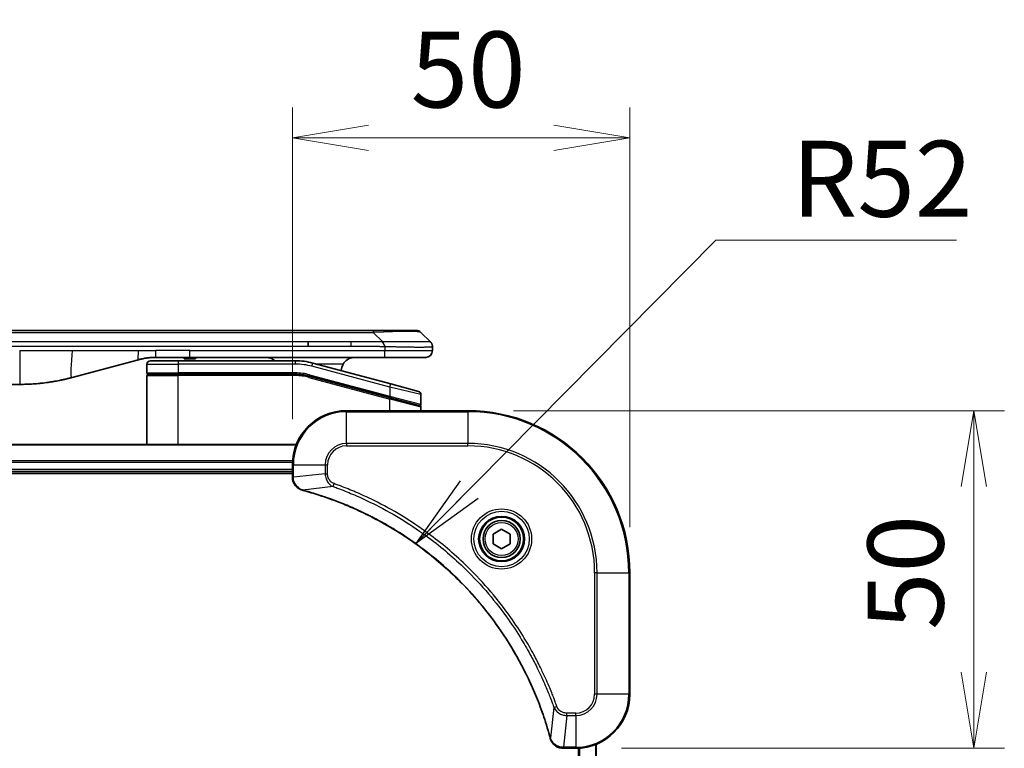
# Model space of a CAD drawing. Units: millimetres. Extents: x -1900 to 6176, y 36 to 1441.
# Drawn here: x 365 to 511, y 752 to 859 of the extents above; entities that cross this region are included whole.
import ezdxf

# ---------------------------------------------------------------- set-up
doc = ezdxf.new("R2010")
doc.units = ezdxf.units.MM
doc.header["$LTSCALE"] = 4.5
doc.layers.get('Defpoints').update_dxf_attribs({"lineweight": 25})
for name, color, linetype, lineweight in [('Dimension (ISO)', 7, 'Continuous', 18), ('Symbol (ISO)', 7, 'Continuous', 18), ('Visible (ISO)', 7, 'Continuous', 35), ('Visible Narrow (ISO)', 7, 'Continuous', 25)]:
    doc.layers.add(name, color=color, linetype=linetype, lineweight=lineweight)
doc.styles.add('Note Text (TK)', font='MS PGothic.ttf')
doc.dimstyles.new('Default - Method 1b (TK)', dxfattribs={"dimscale": 4.5, "dimtxt": 2.5, "dimasz": 2.5, "dimexe": 1, "dimexo": 1.5, "dimgap": 1, "dimtad": 1, "dimrnd": 1e-08, "dimdsep": 46, "dimtxsty": 'Note Text (TK)', "dimblk": 'OPEN', "dimcen": 0.09, "dimdle": 5, "dimclrd": 100, "dimclre": 100, "dimclrt": 7, "dimadec": 1, "dimazin": 1, "dimtfac": 1, "dimtmove": 0, "dimatfit": 3, "dimldrblk": 'OPEN', "dimfxl": 1, "dimtolj": 1, "dimlwd": -1, "dimlwe": -1, "dimarcsym": 0})
doc.dimstyles.new('Default - Method 1b (TK)$7', dxfattribs={"dimscale": 4.5, "dimtxt": 2.5, "dimasz": 2.5, "dimexe": 1, "dimexo": 1.5, "dimgap": 1, "dimtad": 1, "dimrnd": 1e-08, "dimdsep": 46, "dimtxsty": 'Note Text (TK)', "dimblk": 'OPEN', "dimcen": 0.09, "dimdle": 5, "dimclrd": 100, "dimclre": 100, "dimclrt": 7, "dimadec": 1, "dimazin": 1, "dimtfac": 1, "dimtmove": 0, "dimatfit": 3, "dimldrblk": 'OPEN', "dimfxl": 1, "dimtolj": 1, "dimlwd": -1, "dimlwe": -1, "dimarcsym": 0})

# ---------------------------------------------------------------- blocks, each defined once
blk = doc.blocks.new('_Open')
at = {"color": 0, "linetype": 'ByBlock', "lineweight": -2}
for p, q in [((-1, 0.167), (0, 0)), ((-1, -0.167), (0, 0)), ((0, 0), (-1, 0))]:
    blk.add_line(p, q, dxfattribs=at)
blk = doc.blocks.new('*D14')
at = {"layer": 'Defpoints', "color": 0}
for p in [(455.7, 841.99), (405.7, 793.59), (455.7, 777.59)]:
    blk.add_point(p, dxfattribs=at)
at = {"layer": 'Dimension (ISO)', "color": 100}
for p, q in [((405.7, 800.34), (405.7, 846.49)), ((455.7, 784.34), (455.7, 846.49)), ((416.95, 841.99), (444.45, 841.99))]:
    blk.add_line(p, q, dxfattribs=at)
at = {"layer": 'Dimension (ISO)', "color": 100, "xscale": 11.25, "yscale": 11.25, "zscale": 11.25, "rotation": 180}
blk.add_blockref('_Open', (405.7, 841.99), dxfattribs=at)
at = {"layer": 'Dimension (ISO)', "color": 100, "xscale": 11.25, "yscale": 11.25, "zscale": 11.25}
blk.add_blockref('_Open', (455.7, 841.99), dxfattribs=at)
at = {"layer": 'Dimension (ISO)', "color": 7, "insert": (423.22, 852.12), "char_height": 11.25, "attachment_point": 4, "style": 'Note Text (TK)'}
blk.add_mtext('\\A1;50', dxfattribs=at)
blk = doc.blocks.new('*D15')
at = {"layer": 'Defpoints', "color": 0}
for p in [(431.7, 801.59), (447.7, 751.59), (506.7, 751.59)]:
    blk.add_point(p, dxfattribs=at)
at = {"layer": 'Dimension (ISO)', "color": 100}
for p, q in [((438.45, 801.59), (511.2, 801.59)), ((506.7, 790.34), (506.7, 762.84)), ((454.45, 751.59), (511.2, 751.59))]:
    blk.add_line(p, q, dxfattribs=at)
at = {"layer": 'Dimension (ISO)', "color": 100, "xscale": 11.25, "yscale": 11.25, "zscale": 11.25}
for p, rotation in [((506.7, 801.59), 90), ((506.7, 751.59), 270)]:
    blk.add_blockref('_Open', p, dxfattribs=dict(at, rotation=rotation))
at = {"layer": 'Dimension (ISO)', "color": 7, "insert": (496.57, 769.11), "char_height": 11.25, "attachment_point": 4, "rotation": 90, "style": 'Note Text (TK)'}
blk.add_mtext('\\A1;50', dxfattribs=at)

msp = doc.modelspace()

# ---------------------------------------------------------------- linework, layer by layer
at = {"layer": 'Visible (ISO)'}
for p, q in [((235.7236, 813.4874), (417.6673, 813.4874)), ((424.0312, 813.4874), (417.6673, 813.4874)), ((426.1525, 811.7803), (424.7383, 813.1945)), ((408.051, 811.0732), (408.051, 811.7803)), ((426.4454, 811.071), (426.4454, 810.4874)), ((382.8879, 809.1467), (373.0463, 806.5096)), ((384.1454, 808.4874), (384.1454, 807.1874)), ((384.6454, 808.9874), (388.7454, 808.9874)), ((390.4761, 809.4874), (385.4761, 809.4874)), ((406.1289, 808.9874), (388.7454, 808.9874)), ((389.6556, 809.4874), (389.6556, 809.2874)), ((389.6556, 809.2874), (390.3276, 809.2874)), ((390.3276, 809.4874), (390.3276, 809.2874)), ((390.3276, 809.2874), (390.5964, 809.2874)), ((419.3742, 809.4874), (390.4761, 809.4874)), ((390.5964, 809.4874), (390.5964, 809.2874)), ((390.5964, 809.2874), (391.3132, 809.2874)), ((391.3132, 809.4874), (391.3132, 809.2874)), ((420.2748, 805.5498), (408.7171, 808.6467)), ((425.4454, 809.4874), (419.3742, 809.4874)), ((384.3454, 806.9874), (388.7454, 806.9874)), ((384.3454, 806.9874), (388.7454, 806.9874)), ((406.1289, 806.9874), (388.7454, 806.9874)), ((406.1289, 806.9874), (388.7454, 806.9874)), ((365.2818, 805.4874), (288.1091, 805.4874)), ((384.1454, 796.5874), (384.1454, 806.7874)), ((408.1995, 806.7148), (420.0937, 803.5278)), ((408.1995, 806.7148), (420.1972, 803.5)), ((420.2748, 805.5498), (424.3748, 804.4512)), ((420.1972, 803.5), (424.4937, 802.3488)), ((420.1972, 803.5), (424.5972, 802.3211)), ((424.7454, 803.9682), (424.7454, 802.542)), ((431.6954, 801.5874), (413.6954, 801.5874)), ((424.7454, 801.5874), (424.7454, 802.1279)), ((406.2792, 796.5874), (247.1116, 796.5874)), ((247.6954, 792.5874), (405.6954, 792.5874)), ((405.6954, 793.5874), (405.6954, 791.7564)), ((247.6954, 792.2874), (405.6954, 792.2874)), ((405.6954, 791.7564), (405.6954, 791.741)), ((435.4454, 783.3091), (436.6954, 784.0308)), ((436.6954, 784.0308), (437.9454, 783.3091)), ((435.4454, 781.8657), (435.4454, 783.3091)), ((437.9454, 783.3091), (437.9454, 781.8657)), ((436.6954, 781.144), (435.4454, 781.8657)), ((437.9454, 781.8657), (436.6954, 781.144)), ((455.6954, 759.5874), (455.6954, 777.5874)), ((445.8491, 751.5874), (445.8644, 751.5874)), ((445.8644, 751.5874), (447.6954, 751.5874)), ((450.6954, 593.0036), (450.6954, 752.1712))]:
    msp.add_line(p, q, dxfattribs=at)
for radius in [3.25, 2.75]:
    msp.add_circle((436.6954, 782.5874), radius, dxfattribs=at)
for centre, radius, start, end in [((424.0312, 812.4874), 1, 44.999998, 89.999998), ((425.4454, 810.4874), 1, 270.000003, 0.000003), ((384.6454, 808.4874), 0.5, 90, 180), ((406.1289, 798.9874), 10, 75, 90), ((414.9454, 807.4874), 2, 150, 179.248449), ((384.3454, 807.1874), 0.2, 179.999999, 270), ((384.3454, 806.7874), 0.2, 90, 180.000002), ((406.1289, 798.9874), 8, 75, 90), ((406.1289, 798.9874), 8, 75, 90), ((424.2454, 803.9682), 0.5, 0, 75), ((424.5454, 802.542), 0.2, 255.000001, 359.999997), ((413.6954, 793.5874), 8, 90, 180), ((424.5454, 802.1279), 0.2, 0, 75), ((431.6954, 777.5874), 24, 0, 90), ((447.6954, 759.5874), 8, 270, 0)]:
    msp.add_arc(centre, radius, start, end, dxfattribs=at)
for points, knots in [([(419.3744, 811.071), (419.3746, 811.0885), (419.3737, 811.1062), (419.3699, 811.141), (419.367, 811.1581), (419.3594, 811.1919), (419.3547, 811.2086), (419.3438, 811.2417), (419.3376, 811.258), (419.3172, 811.3061), (419.3012, 811.3376), (419.2666, 811.3989), (419.2481, 811.4288), (419.211, 811.4872), (419.1924, 811.5157), (419.1576, 811.5714), (419.1413, 811.5987), (419.1206, 811.6387), (419.1142, 811.6519), (419.103, 811.6781), (419.0981, 811.6911), (419.09, 811.7169), (419.0869, 811.7297), (419.0826, 811.7552), (419.0815, 811.7679), (419.0815, 811.7803)], [0, 0, 0, 0, 0.06389862, 0.06389862, 0.12721911, 0.12721911, 0.19005817, 0.19005817, 0.25250562, 0.25250562, 0.37650585, 0.37650585, 0.49991093, 0.49991093, 0.62332646, 0.62332646, 0.74735854, 0.74735854, 0.80983041, 0.80983041, 0.87269995, 0.87269995, 0.93605741, 0.93605741, 1, 1, 1, 1]), ([(426.1525, 811.7803), (426.1649, 811.7679), (426.1772, 811.7552), (426.1891, 811.7424), (426.2009, 811.7297), (426.2123, 811.7169), (426.2233, 811.704), (426.2343, 811.6911), (426.2449, 811.6781), (426.2552, 811.665), (426.2653, 811.6519), (426.2751, 811.6386), (426.2845, 811.6253), (426.3032, 811.5987), (426.3203, 811.5714), (426.3358, 811.5434), (426.3512, 811.5156), (426.3649, 811.4871), (426.3769, 811.4579), (426.389, 811.4287), (426.3993, 811.3989), (426.408, 811.3683), (426.4168, 811.3375), (426.4238, 811.3061), (426.4294, 811.2741), (426.4322, 811.2579), (426.4346, 811.2417), (426.4366, 811.2252), (426.4386, 811.2086), (426.4403, 811.1919), (426.4416, 811.1751), (426.4429, 811.1581), (426.4439, 811.141), (426.4445, 811.1237), (426.4451, 811.1062), (426.4454, 811.0885), (426.4454, 811.071)], [0, 0, 0, 0, 0.06393414, 0.06393414, 0.06393414, 0.12727971, 0.12727971, 0.12727971, 0.19013505, 0.19013505, 0.19013505, 0.25259143, 0.25259143, 0.25259143, 0.37659236, 0.37659236, 0.37659236, 0.49998231, 0.49998231, 0.49998231, 0.62337432, 0.62337432, 0.62337432, 0.74738158, 0.74738158, 0.74738158, 0.8098428, 0.8098428, 0.8098428, 0.87270421, 0.87270421, 0.87270421, 0.93605712, 0.93605712, 0.93605712, 1, 1, 1, 1]), ([(385.4761, 809.4874), (385.4213, 809.4874), (385.3665, 809.487), (385.257, 809.4852), (385.2024, 809.4838), (385.0386, 809.4784), (384.9296, 809.4731), (384.7663, 809.4623), (384.712, 809.4583), (384.6034, 809.4494), (384.5491, 809.4445), (384.4407, 809.4338), (384.3866, 809.428), (384.2777, 809.4155), (384.223, 809.4087), (384.115, 809.3945), (384.0618, 809.3871), (383.9548, 809.3712), (383.901, 809.3628), (383.7397, 809.3361), (383.6325, 809.3166), (383.4721, 809.2847), (383.4187, 809.2736), (383.312, 809.2506), (383.2588, 809.2387), (383.1524, 809.2139), (383.0993, 809.201), (382.9934, 809.1745), (382.9405, 809.1608), (382.8879, 809.1467)], [0, 0, 0, 0, 0.06260386, 0.06260386, 0.1251107, 0.1251107, 0.24990167, 0.24990167, 0.31222633, 0.31222633, 0.37452597, 0.37452597, 0.43681836, 0.43681836, 0.49993838, 0.49993838, 0.56147382, 0.56147382, 0.62390351, 0.62390351, 0.74898571, 0.74898571, 0.81163675, 0.81163675, 0.87435758, 0.87435758, 0.93714608, 0.93714608, 1, 1, 1, 1]), ([(403.0902, 808.9873), (403.0217, 809.0476), (402.9515, 809.1013), (402.7181, 809.2583), (402.5303, 809.347), (402.1456, 809.4616), (401.9485, 809.4874), (401.7674, 809.4874)], [-0.160507944, -0.160507944, -0.160507944, -0.160507944, -0.13305763, -0.13305763, -0.066528815, -0.066528815, 0, 0, 0, 0]), ([(414.9454, 809.4874), (414.7644, 809.4874), (414.5672, 809.4616), (414.1825, 809.347), (413.9948, 809.2583), (413.7169, 809.0714), (413.5988, 808.9743), (413.3848, 808.7479), (413.2889, 808.6183), (413.2134, 808.4874)], [-0.75818442, -0.75818442, -0.75818442, -0.75818442, -0.691655605, -0.691655605, -0.625126791, -0.625126791, -0.579786118, -0.579786118, -0.534445444, -0.534445444, -0.534445444, -0.534445444]), ([(373.0463, 806.5096), (372.8947, 806.469), (372.7431, 806.4297), (372.5907, 806.3914), (372.4379, 806.353), (372.2843, 806.3157), (372.1302, 806.2796), (371.9756, 806.2433), (371.8205, 806.2082), (371.6649, 806.1744), (371.5086, 806.1403), (371.3518, 806.1075), (371.1947, 806.0759), (371.1849, 806.0739), (371.175, 806.072), (371.1652, 806.07), (371.0172, 806.0404), (370.8687, 806.0119), (370.7199, 805.9844), (370.5605, 805.955), (370.4007, 805.9269), (370.2404, 805.9001), (370.0795, 805.8731), (369.9182, 805.8474), (369.7564, 805.823), (369.594, 805.7985), (369.4312, 805.7753), (369.2679, 805.7534), (369.2584, 805.7521), (369.249, 805.7509), (369.2395, 805.7496), (369.0851, 805.7291), (368.9303, 805.7097), (368.775, 805.6915), (368.6099, 805.6721), (368.4443, 805.6541), (368.2783, 805.6374), (368.1121, 805.6208), (367.9455, 805.6054), (367.7787, 805.5915), (367.6106, 805.5775), (367.4422, 805.5648), (367.2736, 805.5536), (367.1079, 805.5426), (366.9419, 805.5329), (366.7757, 805.5246), (366.6105, 805.5164), (366.4451, 805.5095), (366.2795, 805.504), (366.1122, 805.4984), (365.9442, 805.4943), (365.7766, 805.4915), (365.6115, 805.4888), (365.4469, 805.4874), (365.2818, 805.4874)], [0, 0, 0, 0, 0.06118993, 0.06118993, 0.06118993, 0.12257954, 0.12257954, 0.12257954, 0.18421274, 0.18421274, 0.18421274, 0.24613532, 0.24613532, 0.24613532, 0.25001736, 0.25001736, 0.25001736, 0.30834527, 0.30834527, 0.30834527, 0.37079445, 0.37079445, 0.37079445, 0.43347362, 0.43347362, 0.43347362, 0.49637343, 0.49637343, 0.49637343, 0.50001093, 0.50001093, 0.50001093, 0.5594953, 0.5594953, 0.5594953, 0.62278616, 0.62278616, 0.62278616, 0.68614643, 0.68614643, 0.68614643, 0.74996872, 0.74996872, 0.74996872, 0.81265414, 0.81265414, 0.81265414, 0.87498553, 0.87498553, 0.87498553, 0.93795641, 0.93795641, 0.93795641, 1, 1, 1, 1]), ([(405.6954, 791.741), (405.6954, 791.4805), (405.747, 791.22), (405.9501, 790.7269), (406.1063, 790.4965), (406.4518, 790.1608), (406.6249, 790.0388), (406.9291, 789.8891), (407.0515, 789.8431), (407.1769, 789.8094)], [-0.196787795, -0.196787795, -0.196787795, -0.196787795, -0.138164041, -0.138164041, -0.076757801, -0.076757801, -0.029522231, -0.029522231, 0, 0, 0, 0]), ([(407.1769, 789.8094), (407.1889, 789.8062), (407.2009, 789.803), (407.225, 789.7965), (407.2371, 789.7932), (407.2492, 789.79)], [0.00000000006, 0.00000000006, 0.00000000006, 0.00000000006, 0.00379309206, 0.00379309206, 0.00758618406, 0.00758618406, 0.00758618406, 0.00758618406]), ([(407.2492, 789.79), (407.458, 789.7336), (407.6664, 789.6759), (408.0735, 789.5605), (408.2723, 789.5029), (408.8747, 789.3244), (409.2772, 789.1998), (410.1994, 788.9019), (410.7179, 788.7253), (411.7281, 788.3634), (412.22, 788.1787), (413.4315, 787.7028), (414.1477, 787.4028), (415.7786, 786.6762), (416.6885, 786.2386), (418.7503, 785.1722), (419.8928, 784.5254), (422.4607, 782.9403), (423.868, 781.9728), (427.1706, 779.4547), (429.0118, 777.8332), (432.8823, 773.9064), (434.8412, 771.5316), (438.831, 765.7154), (440.7063, 762.1678), (442.5377, 757.4636), (442.8926, 756.4625), (443.3898, 754.9103), (443.5543, 754.3664), (443.7741, 753.5941), (443.8368, 753.3678), (443.898, 753.1412)], [0, 0, 0, 0, 0.06549657, 0.06549657, 0.12817861, 0.12817861, 0.2557943, 0.2557943, 0.42169471, 0.42169471, 0.58081118, 0.58081118, 0.81593963, 0.81593963, 1.12160661, 1.12160661, 1.51897368, 1.51897368, 2.03555087, 2.03555087, 2.7767893, 2.7767893, 3.70555522, 3.70555522, 4.91295092, 4.91295092, 5.23453446, 5.23453446, 5.40661912, 5.40661912, 5.47772979, 5.47772979, 5.47772979, 5.47772979]), ([(443.898, 753.1412), (443.9012, 753.1291), (443.9045, 753.117), (443.911, 753.0929), (443.9142, 753.0809), (443.9174, 753.0689)], [0, 0, 0, 0, 0.003793092, 0.003793092, 0.007586184, 0.007586184, 0.007586184, 0.007586184]), ([(443.9174, 753.0689), (443.9655, 752.8899), (444.0387, 752.7171), (444.2882, 752.3019), (444.5003, 752.0806), (445.0741, 751.7034), (445.4612, 751.5874), (445.8491, 751.5874)], [-0.196787795, -0.196787795, -0.196787795, -0.196787795, -0.154661595, -0.154661595, -0.087259675, -0.087259675, 0, 0, 0, 0])]:
    msp.add_open_spline(points, degree=3, knots=knots, dxfattribs=at)
at = {"layer": 'Visible Narrow (ISO)'}
for p, q in [((235.7236, 813.1945), (417.6673, 813.1945)), ((417.6673, 813.4874), (417.6673, 813.1945)), ((419.0815, 811.7803), (417.6673, 813.1945)), ((408.051, 811.7803), (326.6954, 811.7803)), ((414.4176, 811.7803), (408.051, 811.7803)), ((419.0815, 811.7803), (414.4176, 811.7803)), ((414.4176, 811.0732), (414.4176, 811.7803)), ((408.051, 811.0732), (326.6954, 811.0732)), ((365.2818, 810.4874), (365.2818, 805.4874)), ((365.2818, 810.4874), (373.0463, 810.4874)), ((373.0463, 810.4874), (382.8879, 810.4874)), ((382.8879, 810.4874), (385.4761, 810.4874)), ((390.4761, 810.4874), (385.4761, 810.4874)), ((385.4761, 809.4874), (385.4761, 810.4874)), ((390.4761, 810.4874), (419.3744, 810.4874)), ((390.4761, 809.4874), (390.4761, 810.4874)), ((414.4176, 811.0732), (408.051, 811.0732)), ((419.3744, 811.071), (419.3744, 810.4874)), ((419.3744, 810.4874), (426.4454, 810.4874)), ((384.1454, 808.4874), (388.7454, 808.4874)), ((388.7454, 808.9874), (388.7454, 808.4874)), ((388.7454, 808.4874), (388.7454, 807.1874)), ((406.1289, 808.4874), (388.7454, 808.4874)), ((406.1289, 808.9874), (406.1289, 808.4874)), ((408.5877, 808.1637), (408.7171, 808.6467)), ((413.2134, 808.4874), (409.3115, 808.4874)), ((384.1454, 807.1874), (388.7454, 807.1874)), ((406.1289, 807.1874), (388.7454, 807.1874)), ((406.1289, 806.9874), (406.1289, 807.1874)), ((406.1289, 806.7874), (406.1289, 806.9874)), ((408.2512, 806.908), (408.1995, 806.7148)), ((408.2512, 806.908), (420.1454, 803.721)), ((420.1454, 805.0668), (408.5877, 808.1637)), ((384.1454, 806.7874), (388.7454, 806.7874)), ((388.7454, 796.5874), (388.7454, 806.7874)), ((406.1289, 806.7874), (388.7454, 806.7874)), ((408.1995, 806.7148), (408.1477, 806.5216)), ((408.1477, 806.5216), (420.1454, 803.3069)), ((420.1454, 805.0668), (420.2748, 805.5498)), ((424.7454, 803.9682), (420.1454, 805.0668)), ((420.1454, 805.0668), (420.1454, 803.721)), ((420.0937, 803.5278), (420.1454, 803.721)), ((420.1454, 803.721), (424.7454, 802.542)), ((420.1454, 803.3069), (420.1972, 803.5)), ((420.1454, 801.5874), (420.1454, 803.3069)), ((424.7454, 802.1279), (420.1454, 803.3069)), ((413.6954, 801.441), (413.6954, 801.5874)), ((413.6954, 801.441), (431.6954, 801.441)), ((413.6954, 796.7339), (413.6954, 801.441)), ((431.6954, 801.441), (431.6954, 801.5874)), ((431.6954, 801.441), (431.6954, 796.7339)), ((413.6954, 796.7339), (413.6954, 796.3803)), ((431.6954, 796.7339), (413.6954, 796.7339)), ((431.6954, 796.3803), (431.6954, 796.7339)), ((247.1394, 796.5179), (406.2515, 796.5179)), ((413.6954, 796.3803), (431.6954, 796.3803)), ((405.7172, 794.1774), (247.6736, 794.1774)), ((247.6874, 793.9469), (405.7035, 793.9469)), ((405.6954, 792.8874), (247.6954, 792.8874)), ((405.6954, 793.5874), (405.8419, 793.5874)), ((405.8419, 791.7564), (405.8419, 793.5874)), ((405.8419, 793.5874), (410.549, 793.5874)), ((410.549, 793.5874), (410.549, 792.2503)), ((410.549, 793.5874), (410.9025, 793.5874)), ((410.9025, 792.2503), (410.9025, 793.5874)), ((405.8419, 791.7564), (405.6954, 791.7564)), ((410.549, 792.2503), (405.8419, 791.7564)), ((410.549, 792.2503), (410.9025, 792.2503)), ((411.7248, 790.3496), (407.2571, 789.8189)), ((411.7248, 790.3496), (411.8782, 790.7822)), ((450.4883, 777.5874), (450.4883, 759.5874)), ((450.8419, 777.5874), (450.4883, 777.5874)), ((450.8419, 759.5874), (450.8419, 777.5874)), ((450.8419, 777.5874), (455.549, 777.5874)), ((455.549, 777.5874), (455.549, 759.5874)), ((455.549, 777.5874), (455.6954, 777.5874)), ((450.8419, 759.5874), (450.4883, 759.5874)), ((455.549, 759.5874), (450.8419, 759.5874)), ((455.549, 759.5874), (455.6954, 759.5874)), ((444.4576, 757.6167), (443.927, 753.1491)), ((444.4576, 757.6167), (444.8903, 757.7702)), ((446.3583, 756.441), (445.8644, 751.7339)), ((447.6954, 756.7945), (446.3583, 756.7945)), ((446.3583, 756.441), (446.3583, 756.7945)), ((446.3583, 756.441), (447.6954, 756.441)), ((447.6954, 756.441), (447.6954, 756.7945)), ((447.6954, 756.441), (447.6954, 751.7339)), ((447.6954, 751.7339), (445.8644, 751.7339)), ((445.8644, 751.5874), (445.8644, 751.7339)), ((447.6954, 751.7339), (447.6954, 751.5874)), ((448.0549, 751.5955), (448.0549, 593.5793)), ((448.2854, 593.5656), (448.2854, 751.6092)), ((450.6259, 752.1435), (450.6259, 593.0314))]:
    msp.add_line(p, q, dxfattribs=at)
for radius in [4.4571, 4.1036, 3.3964, 2.45]:
    msp.add_circle((436.6954, 782.5874), radius, dxfattribs=at)
for centre, radius, start, end in [((406.1289, 798.9874), 9.5, 75.000004, 89.999996), ((406.1289, 798.9874), 8.2, 75.000011, 89.99999), ((413.6954, 793.5874), 7.8536, 90, 180), ((431.6954, 777.5874), 23.8536, 0, 90), ((413.6954, 793.5874), 3.1464, 90, 180), ((431.6954, 777.5874), 19.1464, 0, 90), ((413.6954, 793.5874), 2.7929, 90, 180), ((431.6954, 777.5874), 18.7929, 0, 90), ((447.6954, 759.5874), 2.7929, 270, 0), ((447.6954, 759.5874), 7.8536, 270, 0), ((447.6954, 759.5874), 3.1464, 270, 0)]:
    msp.add_arc(centre, radius, start, end, dxfattribs=at)
for centre, major_axis, ratio, start_param, end_param in [((411.303, 812.4874), (13.4415, 0.6951), 0.03187132, 0.02873005, 1.07591399), ((406.3825, 800.914), (-6.7106, 0.8835), 0.8652906, 4.56139819, 4.86337977), ((406.1954, 791.741), (-0.5, 0), 0.00935385, 0, 0.78591171), ((407.3065, 790.2923), (-0.1296, -0.4829), 0.14287502, 5.88309318, 6.28318531), ((407.3795, 790.2727), (-0.1303, -0.4827), 0.00038233, 0, 0.34837257), ((444.3807, 753.2715), (-0.4827, -0.1303), 0.00038233, 5.93481273, 6.28318529), ((444.4003, 753.1985), (-0.4829, -0.1296), 0.14287502, 0, 0.40009213), ((445.8491, 752.0874), (0, -0.5), 0.00935385, 5.4972736, 6.28318531)]:
    msp.add_ellipse(centre, major_axis=major_axis, ratio=ratio, start_param=start_param, end_param=end_param, dxfattribs=at)
for points, knots in [([(426.1525, 811.7803), (426.1513, 811.7815), (426.15, 811.7826), (426.1474, 811.7845), (426.146, 811.7853), (426.1416, 811.7873), (426.1384, 811.7881), (426.1341, 811.7886), (426.1335, 811.7886), (426.1298, 811.789), (426.1263, 811.789), (426.1214, 811.7889), (426.1204, 811.7889), (426.1181, 811.7888), (426.1167, 811.7888), (426.1128, 811.7887), (426.1103, 811.7886), (426.1063, 811.7886), (426.1051, 811.7886), (426.1024, 811.7886), (426.1008, 811.7886), (426.098, 811.7887), (426.0968, 811.7888), (426.0938, 811.7889), (426.092, 811.7889), (426.0889, 811.789), (426.0877, 811.789), (426.0811, 811.7891), (426.0755, 811.7893), (426.0683, 811.7894), (426.0671, 811.7894), (426.052, 811.7896), (426.0362, 811.7898), (426.0175, 811.79), (426.0165, 811.79), (425.997, 811.7901), (425.9765, 811.7902), (425.93, 811.7903), (425.9039, 811.7904), (425.8466, 811.7903), (425.8156, 811.7903), (425.7504, 811.7901), (425.7165, 811.79), (425.6782, 811.7898), (425.676, 811.7898), (425.6354, 811.7897), (425.5943, 811.7895), (425.5115, 811.7892), (425.4703, 811.789), (425.422, 811.7888), (425.4169, 811.7888), (425.3629, 811.7886), (425.3115, 811.7884), (425.2114, 811.788), (425.1635, 811.7878), (425.1049, 811.7876), (425.096, 811.7876), (425.0278, 811.7874), (424.9659, 811.7872), (424.8493, 811.7869), (424.7956, 811.7868), (424.7269, 811.7867), (424.7136, 811.7866), (424.6305, 811.7865), (424.5584, 811.7864), (424.4465, 811.7863), (424.4086, 811.7863), (424.3604, 811.7863), (424.3507, 811.7863), (424.3302, 811.7863), (424.3192, 811.7863), (424.3046, 811.7863), (424.2959, 811.7863), (424.2824, 811.7863), (424.2676, 811.7863), (424.2478, 811.7863), (424.2229, 811.7863), (424.2028, 811.7863), (424.1726, 811.7863), (424.1524, 811.7863), (424.0911, 811.7863), (424.0497, 811.7863), (423.942, 811.7864), (423.8749, 811.7865), (423.7876, 811.7866), (423.7685, 811.7866), (423.6609, 811.7867), (423.5705, 811.7869), (423.4042, 811.7872), (423.3289, 811.7873), (423.2337, 811.7875), (423.2146, 811.7875), (423.0993, 811.7877), (423.0015, 811.7879), (422.8207, 811.7883), (422.7383, 811.7885), (422.6364, 811.7887), (422.6177, 811.7887), (422.4963, 811.789), (422.3923, 811.7892), (422.1997, 811.7895), (422.1115, 811.7896), (422.0043, 811.7898), (421.986, 811.7898), (421.7692, 811.7901), (421.5675, 811.7903), (421.3457, 811.7903), (421.3277, 811.7903), (421.1981, 811.7904), (421.0858, 811.7903), (420.8775, 811.7902), (420.7817, 811.7901), (420.6678, 811.79), (420.65, 811.79), (420.5355, 811.7898), (420.4387, 811.7897), (420.3237, 811.7894), (420.3059, 811.7894), (420.2592, 811.7893), (420.2304, 811.7892), (420.1905, 811.7891), (420.1796, 811.7891), (420.1507, 811.789), (420.1328, 811.789), (420.1004, 811.7889), (420.086, 811.7889), (420.0569, 811.7888), (420.0422, 811.7887), (420.0157, 811.7887), (420.0039, 811.7887), (419.9884, 811.7887), (419.9846, 811.7887), (419.9653, 811.7888), (419.9498, 811.7888), (419.9004, 811.7889), (419.8665, 811.789), (419.8169, 811.7892), (419.801, 811.7892), (419.7672, 811.7893), (419.7491, 811.7893), (419.6721, 811.7893), (419.6131, 811.7893), (419.5411, 811.7889), (419.5282, 811.7888), (419.4422, 811.7882), (419.369, 811.7873), (419.2602, 811.7853), (419.2244, 811.7845), (419.1529, 811.7826), (419.1172, 811.7815), (419.0815, 811.7803)], [0, 0, 0, 0, 0.00951843, 0.00951843, 0.01927017, 0.01927017, 0.03897756, 0.03897756, 0.04192115, 0.04192115, 0.05819961, 0.05819961, 0.06210716, 0.06210716, 0.0673145, 0.0673145, 0.07589045, 0.07589045, 0.07949473, 0.07949473, 0.08378297, 0.08378297, 0.08700508, 0.08700508, 0.09150359, 0.09150359, 0.09449125, 0.09449125, 0.10692923, 0.10692923, 0.1094537, 0.1094537, 0.13771659, 0.13771659, 0.13933656, 0.13933656, 0.168411, 0.168411, 0.19896324, 0.19896324, 0.22943128, 0.22943128, 0.2581017, 0.2581017, 0.2598073, 0.2598073, 0.29010163, 0.29010163, 0.31714072, 0.31714072, 0.32030271, 0.32030271, 0.35040524, 0.35040524, 0.375904, 0.375904, 0.38041489, 0.38041489, 0.4103459, 0.4103459, 0.43444291, 0.43444291, 0.44021323, 0.44021323, 0.47003429, 0.47003429, 0.48494369, 0.48494369, 0.48866986, 0.48866986, 0.49284669, 0.49284669, 0.49425893, 0.49612193, 0.49798503, 0.49984815, 0.50357136, 0.50729437, 0.50729437, 0.51474107, 0.51474107, 0.52963783, 0.52963783, 0.55297, 0.55297, 0.5594638, 0.5594638, 0.58933565, 0.58933565, 0.61331518, 0.61331518, 0.6192715, 0.6192715, 0.64928674, 0.64928674, 0.67388392, 0.67388392, 0.67939323, 0.67939323, 0.7095977, 0.7095977, 0.73473574, 0.73473574, 0.73990333, 0.73990333, 0.79588224, 0.79588224, 0.8008112, 0.8008112, 0.83141419, 0.83141419, 0.85731042, 0.85731042, 0.86211705, 0.86211705, 0.88812643, 0.88812643, 0.89290995, 0.89290995, 0.90062179, 0.90062179, 0.9035569, 0.9035569, 0.90833924, 0.90833924, 0.9122001, 0.9122001, 0.91610966, 0.91610966, 0.91926425, 0.91926425, 0.92025821, 0.92025821, 0.92440673, 0.92440673, 0.93342038, 0.93342038, 0.93763073, 0.93763073, 0.94243407, 0.94243407, 0.95812979, 0.95812979, 0.96156293, 0.96156293, 0.98100212, 0.98100212, 0.99050094, 0.99050094, 1, 1, 1, 1]), ([(419.3744, 811.071), (419.3582, 811.071), (419.3418, 811.071), (419.3253, 811.071), (419.3091, 811.071), (419.2927, 811.071), (419.2762, 811.0711), (419.242, 811.0711), (419.2073, 811.0712), (419.1723, 811.0713), (419.1028, 811.0715), (419.0322, 811.0717), (418.9627, 811.0719), (418.8917, 811.0722), (418.822, 811.0725), (418.7556, 811.0727), (418.7225, 811.0728), (418.6903, 811.0729), (418.6592, 811.073), (418.6256, 811.0731), (418.5933, 811.0732), (418.5627, 811.0732), (418.5381, 811.0732), (418.5146, 811.0733), (418.4924, 811.0733), (418.4869, 811.0733), (418.4815, 811.0733), (418.476, 811.0733), (418.448, 811.0733), (418.42, 811.0733), (418.3921, 811.0733), (418.3361, 811.0733), (418.2801, 811.0733), (418.2242, 811.0733), (418.1122, 811.0733), (418.0003, 811.0732), (417.8884, 811.0732), (417.4408, 811.0732), (416.9933, 811.0732), (416.5457, 811.0732), (415.8363, 811.0732), (415.127, 811.0732), (414.4176, 811.0732)], [0, 0, 0, 0, 0.00786211, 0.00786211, 0.00786211, 0.01556505, 0.01556505, 0.01556505, 0.03149672, 0.03149672, 0.03149672, 0.06313557, 0.06313557, 0.06313557, 0.09540102, 0.09540102, 0.09540102, 0.1114991, 0.1114991, 0.1114991, 0.12889921, 0.12889921, 0.12889921, 0.14291714, 0.14291714, 0.14291714, 0.1463611, 0.1463611, 0.1463611, 0.16401835, 0.16401835, 0.16401835, 0.19933165, 0.19933165, 0.19933165, 0.26995355, 0.26995355, 0.26995355, 0.5523816, 0.5523816, 0.5523816, 1, 1, 1, 1]), ([(426.4454, 811.071), (426.4454, 811.0703), (426.4454, 811.0696), (426.4451, 811.0683), (426.4448, 811.0676), (426.444, 811.0655), (426.4431, 811.0641), (426.4418, 811.0624), (426.4416, 811.0622), (426.4403, 811.0607), (426.439, 811.0595), (426.4364, 811.0575), (426.4354, 811.0568), (426.4329, 811.0552), (426.4316, 811.0545), (426.4294, 811.0534), (426.4286, 811.053), (426.4269, 811.0522), (426.4258, 811.0518), (426.4228, 811.0505), (426.4208, 811.0497), (426.4177, 811.0487), (426.4168, 811.0484), (426.4122, 811.0468), (426.408, 811.0455), (426.4026, 811.044), (426.4017, 811.0437), (426.3901, 811.0406), (426.3775, 811.0378), (426.362, 811.0349), (426.3612, 811.0347), (426.3449, 811.0317), (426.3273, 811.0289), (426.2864, 811.0232), (426.2628, 811.0204), (426.2101, 811.0148), (426.181, 811.0121), (426.1191, 811.007), (426.0865, 811.0046), (426.0493, 811.0022), (426.0472, 811.002), (426.0074, 810.9995), (425.9669, 810.9971), (425.8843, 810.9929), (425.8428, 810.991), (425.7938, 810.989), (425.7886, 810.9888), (425.7336, 810.9866), (425.6807, 810.9848), (425.5772, 810.9816), (425.5273, 810.9803), (425.466, 810.9788), (425.4567, 810.9786), (425.385, 810.977), (425.3195, 810.9758), (425.1956, 810.9738), (425.1382, 810.9731), (425.0646, 810.9723), (425.0503, 810.9721), (424.9611, 810.9713), (424.8832, 810.9707), (424.7621, 810.9702), (424.721, 810.97), (424.6687, 810.9699), (424.6582, 810.9699), (424.6359, 810.9698), (424.624, 810.9698), (424.608, 810.9698), (424.5987, 810.9698), (424.5839, 810.9698), (424.5678, 810.9698), (424.557, 810.9698), (424.5408, 810.9698), (424.5192, 810.9698), (424.4973, 810.9698), (424.4644, 810.9698), (424.4423, 810.9699), (424.3755, 810.97), (424.3303, 810.9701), (424.2127, 810.9706), (424.1394, 810.971), (424.0439, 810.9717), (424.023, 810.9718), (423.9055, 810.9727), (423.8066, 810.9736), (423.6249, 810.9755), (423.5427, 810.9765), (423.4386, 810.9778), (423.4179, 810.9781), (423.2924, 810.9798), (423.1858, 810.9813), (422.9894, 810.9844), (422.9, 810.9859), (422.7895, 810.9879), (422.7693, 810.9882), (422.6382, 810.9905), (422.526, 810.9926), (422.3187, 810.9967), (422.2239, 810.9986), (422.109, 811.001), (422.0894, 811.0014), (421.8582, 811.0063), (421.6435, 811.0111), (421.4077, 811.0167), (421.3887, 811.0171), (421.2517, 811.0203), (421.1333, 811.0232), (420.9141, 811.0286), (420.8135, 811.0311), (420.6941, 811.0341), (420.6754, 811.0345), (420.5558, 811.0376), (420.4546, 811.0401), (420.3347, 811.0432), (420.3161, 811.0437), (420.2676, 811.045), (420.2376, 811.0458), (420.1962, 811.0469), (420.1847, 811.0471), (420.1545, 811.0479), (420.1361, 811.0484), (420.1027, 811.0493), (420.0877, 811.0497), (420.0578, 811.0505), (420.0428, 811.0509), (420.0168, 811.0516), (420.0057, 811.0519), (419.9912, 811.0523), (419.9879, 811.0524), (419.9711, 811.0528), (419.9576, 811.0532), (419.9175, 811.0544), (419.8909, 811.0551), (419.8403, 811.0567), (419.8162, 811.0574), (419.7537, 811.0593), (419.7153, 811.0605), (419.6685, 811.062), (419.6604, 811.0623), (419.6065, 811.064), (419.5612, 811.0654), (419.493, 811.0675), (419.4703, 811.0682), (419.4228, 811.0696), (419.398, 811.0703), (419.3744, 811.071)], [0, 0, 0, 0, 0.00603093, 0.00603093, 0.01200082, 0.01200082, 0.02386453, 0.02386453, 0.0256517, 0.0256517, 0.03613138, 0.03613138, 0.04274016, 0.04274016, 0.04983235, 0.04983235, 0.05322303, 0.05322303, 0.05754644, 0.05754644, 0.0655788, 0.0655788, 0.06869046, 0.06869046, 0.08156439, 0.08156439, 0.08417983, 0.08417983, 0.11351507, 0.11351507, 0.11519956, 0.11519956, 0.14549648, 0.14549648, 0.17747096, 0.17747096, 0.20949575, 0.20949575, 0.23975641, 0.23975641, 0.24155998, 0.24155998, 0.27369023, 0.27369023, 0.30250814, 0.30250814, 0.30588615, 0.30588615, 0.33812709, 0.33812709, 0.36554526, 0.36554526, 0.3704056, 0.3704056, 0.40272297, 0.40272297, 0.4288146, 0.4288146, 0.43507034, 0.43507034, 0.46743781, 0.46743781, 0.48363607, 0.48363607, 0.48768525, 0.48768525, 0.49222443, 0.49222443, 0.49375923, 0.49578394, 0.49780875, 0.4998336, 0.4998336, 0.50387997, 0.50792604, 0.50792604, 0.51601838, 0.51601838, 0.53220268, 0.53220268, 0.55753216, 0.55753216, 0.56457512, 0.56457512, 0.59692782, 0.59692782, 0.62282899, 0.62282899, 0.6292513, 0.6292513, 0.66153724, 0.66153724, 0.68789286, 0.68789286, 0.69378262, 0.69378262, 0.72598258, 0.72598258, 0.75266521, 0.75266521, 0.75813556, 0.75813556, 0.81713068, 0.81713068, 0.82230116, 0.82230116, 0.85432155, 0.85432155, 0.88131133, 0.88131133, 0.88631061, 0.88631061, 0.91331134, 0.91331134, 0.91826749, 0.91826749, 0.92625167, 0.92625167, 0.92928915, 0.92928915, 0.9342914, 0.9342914, 0.93829671, 0.93829671, 0.94218101, 0.94218101, 0.94512943, 0.94512943, 0.94602349, 0.94602349, 0.94957856, 0.94957856, 0.95661043, 0.95661043, 0.96301317, 0.96301317, 0.97327411, 0.97327411, 0.97543021, 0.97543021, 0.98763403, 0.98763403, 0.99371993, 0.99371993, 1, 1, 1, 1]), ([(405.8421, 791.7377), (405.842, 791.7408), (405.842, 791.744), (405.8419, 791.7502), (405.8419, 791.7533), (405.8419, 791.7564)], [-0.00153668531, -0.00153668531, -0.00153668531, -0.00153668531, -0.00076834265, -0.00076834265, 0, 0, 0, 0]), ([(407.1603, 789.8548), (407.039, 789.9001), (406.9245, 789.957), (406.6463, 790.1283), (406.4941, 790.2568), (406.1944, 790.5908), (406.0622, 790.8084), (405.8891, 791.2639), (405.8445, 791.5003), (405.8421, 791.7377)], [0, 0, 0, 0, 0.029522231, 0.029522231, 0.076757801, 0.076757801, 0.138164041, 0.138164041, 0.196787795, 0.196787795, 0.196787795, 0.196787795]), ([(410.549, 792.2503), (410.5513, 791.9997), (410.5966, 791.7506), (410.7618, 791.3009), (410.8739, 791.0981), (411.1308, 790.7741), (411.262, 790.6448), (411.509, 790.4639), (411.6123, 790.4013), (411.7248, 790.3496)], [-0.187504168, -0.187504168, -0.187504168, -0.187504168, -0.125670471, -0.125670471, -0.069816928, -0.069816928, -0.026852665, -0.026852665, 0, 0, 0, 0]), ([(411.8782, 790.7822), (411.7938, 790.8122), (411.7128, 790.8514), (411.5141, 790.9726), (411.4037, 791.0661), (411.1843, 791.3119), (411.0859, 791.4733), (410.9417, 791.8381), (410.9025, 792.0442), (410.9025, 792.2503)], [0, 0, 0, 0, 0.026852665, 0.026852665, 0.069816928, 0.069816928, 0.125670471, 0.125670471, 0.187504168, 0.187504168, 0.187504168, 0.187504168]), ([(407.2571, 789.8189), (407.2403, 789.825), (407.2239, 789.8311), (407.1917, 789.843), (407.1759, 789.8489), (407.1603, 789.8548)], [-0.00758618406, -0.00758618406, -0.00758618406, -0.00758618406, -0.00379309206, -0.00379309206, -0.00000000006, -0.00000000006, -0.00000000006, -0.00000000006]), ([(443.927, 753.1491), (443.8655, 753.3763), (443.8031, 753.6023), (443.5835, 754.3751), (443.4192, 754.9194), (442.9222, 756.4727), (442.5675, 757.4746), (440.7365, 762.1823), (438.8609, 765.7326), (434.8693, 771.5534), (432.9092, 773.93), (429.0361, 777.8595), (427.1936, 779.482), (423.8884, 782.0015), (422.48, 782.9693), (419.9102, 784.555), (418.7667, 785.202), (416.7034, 786.2686), (415.7928, 786.7062), (414.1606, 787.4327), (413.4439, 787.7327), (412.2315, 788.2086), (411.7392, 788.3932), (410.7283, 788.755), (410.2094, 788.9315), (409.2865, 789.2292), (408.8837, 789.3537), (408.2809, 789.5321), (408.082, 789.5897), (407.6746, 789.705), (407.4664, 789.7624), (407.2571, 789.8189)], [-5.47772979, -5.47772979, -5.47772979, -5.47772979, -5.40661912, -5.40661912, -5.23453446, -5.23453446, -4.91295092, -4.91295092, -3.70555522, -3.70555522, -2.7767893, -2.7767893, -2.03555087, -2.03555087, -1.51897368, -1.51897368, -1.12160661, -1.12160661, -0.81593963, -0.81593963, -0.58081118, -0.58081118, -0.42169471, -0.42169471, -0.2557943, -0.2557943, -0.12817861, -0.12817861, -0.06549657, -0.06549657, 0, 0, 0, 0]), ([(411.7248, 790.3496), (411.8198, 790.3156), (411.9136, 790.2823), (412.2232, 790.1705), (412.4382, 790.0913), (413.4024, 789.7293), (414.1458, 789.431), (415.9651, 788.6536), (417.0329, 788.1553), (420.8306, 786.2287), (423.458, 784.5985), (427.8259, 781.3383), (429.6312, 779.7952), (432.5278, 776.9679), (433.6737, 775.7397), (435.783, 773.2555), (436.7531, 772.0052), (438.3687, 769.7221), (439.0375, 768.7056), (440.1585, 766.8692), (440.625, 766.0581), (441.4031, 764.6198), (441.7242, 763.9977), (442.2878, 762.8511), (442.5343, 762.3286), (442.9555, 761.3972), (443.1336, 760.99), (443.4397, 760.2658), (443.5698, 759.9497), (443.7947, 759.3882), (443.8906, 759.1433), (444.0572, 758.7089), (444.1286, 758.5197), (444.2472, 758.1996), (444.2951, 758.069), (444.3811, 757.8312), (444.419, 757.7247), (444.4576, 757.6167)], [-4.82621249, -4.82621249, -4.82621249, -4.82621249, -4.79590965, -4.79590965, -4.72660511, -4.72660511, -4.4843018, -4.4843018, -4.127973, -4.127973, -3.19579554, -3.19579554, -2.47873595, -2.47873595, -1.97105483, -1.97105483, -1.49272454, -1.49272454, -1.12477817, -1.12477817, -0.8417425, -0.8417425, -0.62997615, -0.62997615, -0.45517217, -0.45517217, -0.32070756, -0.32070756, -0.21727325, -0.21727325, -0.1377084, -0.1377084, -0.07650467, -0.07650467, -0.0344265, -0.0344265, 0, 0, 0, 0]), ([(444.8903, 757.7702), (444.8519, 757.8783), (444.8133, 757.9864), (444.7266, 758.2262), (444.6784, 758.3579), (444.5589, 758.6808), (444.487, 758.8717), (444.3191, 759.3099), (444.2224, 759.5569), (443.9959, 760.1232), (443.8648, 760.4422), (443.5563, 761.1727), (443.3769, 761.5834), (442.9524, 762.5229), (442.704, 763.05), (442.1359, 764.2066), (441.8123, 764.8341), (441.0279, 766.285), (440.5576, 767.1032), (439.4274, 768.9557), (438.753, 769.9811), (437.1238, 772.2842), (436.1455, 773.5453), (434.0182, 776.0511), (432.8625, 777.29), (429.9408, 780.1417), (428.1198, 781.698), (423.7138, 784.9857), (421.0634, 786.6294), (417.2324, 788.5713), (416.1554, 789.0735), (414.3201, 789.8569), (413.5702, 790.1574), (412.5977, 790.5222), (412.3808, 790.6019), (412.0685, 790.7145), (411.9734, 790.7485), (411.8782, 790.7822)], [0, 0, 0, 0, 0.0344265, 0.0344265, 0.07650467, 0.07650467, 0.1377084, 0.1377084, 0.21727325, 0.21727325, 0.32070756, 0.32070756, 0.45517217, 0.45517217, 0.62997615, 0.62997615, 0.8417425, 0.8417425, 1.12477817, 1.12477817, 1.49272454, 1.49272454, 1.97105483, 1.97105483, 2.47873595, 2.47873595, 3.19579554, 3.19579554, 4.127973, 4.127973, 4.4843018, 4.4843018, 4.72660511, 4.72660511, 4.79590965, 4.79590965, 4.82621249, 4.82621249, 4.82621249, 4.82621249]), ([(444.4576, 757.6167), (444.5489, 757.4183), (444.6727, 757.2481), (444.997, 756.9102), (445.2114, 756.76), (445.6189, 756.5673), (445.8057, 756.5081), (446.1161, 756.4533), (446.237, 756.4421), (446.3583, 756.441)], [-0.187502416, -0.187502416, -0.187502416, -0.187502416, -0.14010274, -0.14010274, -0.077834855, -0.077834855, -0.029936483, -0.029936483, 0, 0, 0, 0]), ([(446.3583, 756.7945), (446.2585, 756.7945), (446.1588, 756.8037), (445.9036, 756.8506), (445.7508, 756.9025), (445.4243, 757.0706), (445.2579, 757.2017), (445.0245, 757.483), (444.9431, 757.6212), (444.8903, 757.7702)], [0, 0, 0, 0, 0.029936483, 0.029936483, 0.077834855, 0.077834855, 0.14010274, 0.14010274, 0.187502416, 0.187502416, 0.187502416, 0.187502416]), ([(443.9628, 753.0523), (443.957, 753.0678), (443.9511, 753.0837), (443.9391, 753.1159), (443.9331, 753.1323), (443.927, 753.1491)], [-0.007586184, -0.007586184, -0.007586184, -0.007586184, -0.003793092, -0.003793092, 0, 0, 0, 0]), ([(445.8457, 751.734), (445.4923, 751.7376), (445.1414, 751.8357), (444.5981, 752.1576), (444.3875, 752.3471), (444.1155, 752.72), (444.0275, 752.8792), (443.9628, 753.0523)], [0, 0, 0, 0, 0.087259675, 0.087259675, 0.154661595, 0.154661595, 0.196787795, 0.196787795, 0.196787795, 0.196787795]), ([(445.8644, 751.7339), (445.8613, 751.7339), (445.8582, 751.7339), (445.852, 751.734), (445.8489, 751.734), (445.8457, 751.734)], [-0.00153668531, -0.00153668531, -0.00153668531, -0.00153668531, -0.00076834266, -0.00076834266, -0.00000000001, -0.00000000001, -0.00000000001, -0.00000000001])]:
    msp.add_open_spline(points, degree=3, knots=knots, dxfattribs=at)
for points in [[(373.0463, 810.4874), (373.0463, 808.6779), (372.5815, 806.3851), (373.0463, 806.5096)], [(382.8879, 809.1467), (382.8176, 809.1278), (382.8879, 809.894), (382.8879, 810.4874)]]:
    msp.add_open_spline(points, degree=3, dxfattribs=at)
msp.add_rational_spline([(419.3742, 809.4874), (419.3742, 809.4874), (419.3744, 809.9016), (419.3744, 810.4874)], [1, 0.804737851912, 0.804737851912, 1], degree=3, dxfattribs=at)

# ---------------------------------------------------------------- texts
at = {"layer": 'Symbol (ISO)', "color": 7, "insert": (479.6836, 841.5632), "char_height": 11.25, "width": 27.368421, "attachment_point": 1, "line_spacing_factor": 1.5, "style": 'Note Text (TK)'}
msp.add_mtext('\\fＭＳ Ｐゴシック|b0|i0;R52', dxfattribs=at)

# ---------------------------------------------------------------- dimensions: what is measured, and where the dimension line sits
at = {"layer": 'Dimension (ISO)', "color": 100}
for base, p1, p2, angle, picture, middle in [((455.6954, 841.9921), (405.6954, 793.5874), (455.6954, 777.5874), 180, '*D14', (430.6954, 841.9921)), ((506.6961, 751.5874), (431.6954, 801.5874), (447.6954, 751.5874), 90, '*D15', (506.6961, 776.5874))]:
    dim = msp.add_linear_dim(base=base, p1=p1, p2=p2, angle=angle, dimstyle='Default - Method 1b (TK)', override={"dimgap": 1, "dimdec": 0, "dimtol": 0, "dimlim": 0, "dimtp": 0, "dimtm": 0, "dimtdec": 0, "dimtofl": 0, "dimatfit": 1}, dxfattribs=at)
    dim.commit()
    dim.dimension.update_dxf_attribs({"geometry": picture, "text_midpoint": middle, "dimtype": 160})

# ---------------------------------------------------------------- leaders
at = {"layer": 'Symbol (ISO)', "color": 100, "annotation_type": 0, "has_hookline": 1, "hookline_direction": 0, "text_width": 24.4176}
msp.add_leader([(423.984, 781.8989), (468.4336, 826.8264), (479.6836, 826.8264)], dimstyle='Default - Method 1b (TK)$7', override={"dimgap": 0, "dimtad": 1}, dxfattribs=at)

doc.saveas('drawing.dxf')
